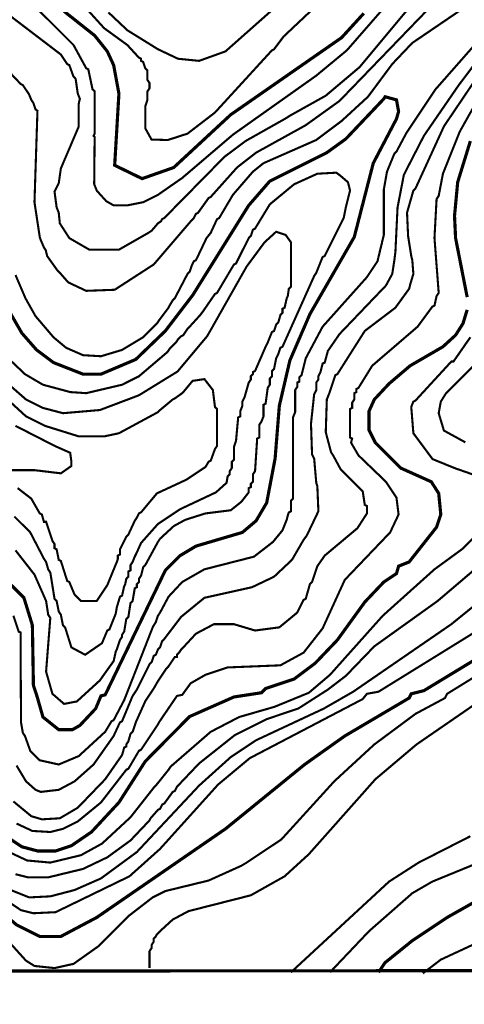
# Model space of a CAD drawing. Units: metres. Extents: x 535 to 7990, y -1592 to 6750.
# Drawn here: x 4183 to 4534, y -689 to 88 of the extents above; entities that cross this region are included whole.
import ezdxf

# ---------------------------------------------------------------- set-up
doc = ezdxf.new("R2010")
doc.units = ezdxf.units.M
doc.header["$MEASUREMENT"] = 0
for name, color, linetype in [('DMC', 1, 'Continuous'), ('DMP', 3, 'Continuous'), ('KHUNG', 6, 'Continuous')]:
    doc.layers.add(name, color=color, linetype=linetype)
picture_1 = doc.add_image_def('image1.tif', size_in_pixel=(8956, 10021))

msp = doc.modelspace()

# ---------------------------------------------------------------- linework, layer by layer
at = {"layer": 'DMC', "const_width": 2.5}
for points, elevation in [([(4454.59, 92.63), (4437.11, 73.48), (4349.71, 12.72), (4304.72, -28.99), (4279.77, -37.77), (4258.15, -27.23), (4261.48, 29.37), (4257.32, 51.84), (4252.32, 62.66), (4242.34, 75.15), (4218.2, 94.29)], 750), ([(4176.58, -358.52), (4186.57, -368.51), (4193.23, -390.15), (4194.06, -437.59), (4196.55, -445.08), (4201.55, -462.56), (4214.03, -472.55), (4224.86, -472.55), (4230.68, -469.22), (4243.17, -455.91), (4247.33, -445.92), (4250.66, -445.08), (4298.1, -346.86), (4309.76, -335.21), (4322.24, -327.72), (4358.87, -316.9), (4369.69, -307.74), (4378.01, -293.59), (4384.67, -258.63), (4388, -217.01), (4396.32, -181.22), (4412.14, -144.6), (4447.1, -83.84), (4462.08, -25.57), (4480.39, 9.39), (4482.06, 15.22), (4480.39, 24.37), (4471.4, 26.85), (4470.41, 25.21), (4440.44, -6.42), (4425.46, -17.25), (4380.51, -39.72), (4363.86, -58.86), (4319.75, -129.62), (4298.1, -157.92), (4274.8, -180.39), (4247.33, -192.04), (4233.18, -192.04), (4209.87, -182.89), (4196.55, -172.9), (4184.9, -159.58), (4172.42, -137.94)], 725), ([(4536.16, -131.28), (4527.01, -84.67), (4526.17, -67.19), (4528.67, -40.55), (4538.66, -8.09)], 750), ([(4172.42, -556.62), (4184.9, -564.95), (4197.39, -568.28), (4211.54, -568.28), (4224.02, -564.11), (4239.84, -553.29), (4261.48, -529.99), (4282.29, -497.52), (4317.23, -462.2), (4352.21, -446.75), (4373.85, -443.42), (4377.18, -440.09), (4399.65, -432.6), (4416.3, -420.11), (4433.78, -401.8), (4455.42, -371.84), (4470.41, -356.02), (4480.39, -349.36), (4482.06, -343.54), (4490.38, -340.21), (4512.02, -312.74), (4515.35, -302.75), (4513.69, -286.1), (4507.86, -276.95), (4483.72, -266.12), (4463.75, -246.15), (4458.75, -236.16), (4458.75, -221.18), (4462.91, -212.02), (4474.57, -199.53), (4491.21, -185.38), (4517.02, -170.4), (4527.01, -161.25), (4532.83, -152.09), (4536.16, -141.27)], 750), ([(4097.5, -665.66), (4095.01, -661.5), (4095.01, -634.87), (4086.68, -585.76), (4087.51, -560.78), (4090.01, -553.29), (4094.17, -549.13), (4104.99, -548.3), (4117.48, -555.79), (4156.6, -605.73), (4180.74, -626.54), (4199.05, -635.7), (4215.7, -635.7), (4244, -620.72), (4345.55, -550.8), (4407.98, -500.02), (4439.61, -477.55), (4490.38, -447.58), (4492.05, -444.25), (4502.04, -441.76), (4548.65, -413.45)], 775), ([(4466.24, -664), (4471.24, -656.51), (4492.88, -639.03), (4520.35, -620.72), (4571.95, -591.58)], 800)]:
    msp.add_lwpolyline(points, dxfattribs=dict(at, elevation=elevation))
at = {"layer": 'DMP', "const_width": 1.66}
for points, elevation in [([(4542.82, 160.05), (4451.26, 50.18), (4424.62, 27.7), (4396.32, 11.89), (4393.83, 10.22), (4361.36, -8.09), (4344.72, -20.57), (4297.27, -68.85), (4295.61, -69.68), (4294.77, -71.35), (4292.28, -73.01), (4287.28, -78.84), (4284.79, -80.51), (4261.48, -93.82), (4238.17, -93.82), (4222.36, -84.67), (4214.87, -73.01), (4214.03, -64.69), (4212.37, -60.53), (4210.71, -48.04), (4214.03, -41.38), (4215.7, -29.73), (4229.73, 3.2), (4229.73, 21.11), (4230.68, 25.21), (4229.02, 29.37), (4227.35, 41.02), (4225.69, 42.69), (4222.36, 51.84), (4220.69, 52.67), (4215.7, 60.17), (4152.44, 108.44)], 740), ([(4434.61, 115.1), (4391.33, 74.32), (4383.84, 64.33), (4382.17, 63.49), (4337.23, 14.38), (4315.58, -2.26), (4300, -7.3), (4287.19, -6.9), (4282.29, 1.9), (4282.29, 19.38), (4283.95, 24.37), (4283.95, 31.03), (4285.62, 33.53), (4285.62, 37.69), (4283.95, 40.19), (4283.95, 47.68), (4282.29, 49.34), (4280.62, 54.34), (4278.96, 55.17), (4278.96, 56.84), (4277.29, 57.67), (4268.14, 67.66), (4249.83, 80.97), (4225.69, 107.61)], 755), ([(4475.4, 102.62), (4441.27, 63.49), (4417.13, 43.52), (4351.38, -3.09), (4311.42, -37.22), (4292.28, -50.54), (4280.62, -56.37), (4268.14, -58.86), (4257.32, -58.86), (4251.49, -55.53), (4244, -47.21), (4241.98, -42.16), (4242.34, -4.76), (4241.5, -3.93), (4242.34, -2.26), (4242.34, 31.03), (4240.67, 32.7), (4237.34, 48.51), (4235.68, 49.34), (4225.69, 67.66), (4190.73, 102.62)], 745), ([(4169.09, 52.67), (4184.07, 36.86), (4185.73, 36.03), (4190.73, 28.54), (4192.39, 24.37), (4194.06, 21.88), (4195.72, 16.88), (4197.24, 15.76), (4194.89, -56.37), (4199.05, -83.84), (4199.88, -86.33), (4202.38, -92.16), (4204.05, -94.66), (4204.05, -95.49), (4204.88, -98.82), (4213.2, -110.47), (4215.7, -112.97), (4221.53, -119.63), (4235.68, -126.29), (4258.15, -125.45), (4288.95, -105.48), (4318.91, -70.52), (4320.58, -68.85), (4322.24, -65.52), (4323.91, -64.69), (4332.23, -53.04), (4333.9, -52.2), (4354.71, -28.9), (4369.69, -17.25), (4408.81, 4.4), (4435.45, 23.54), (4505.37, 95.96)], 735), ([(4534.5, 97.62), (4492.88, 69.32), (4477.06, 52.67), (4457.92, 26.87), (4437.11, 7.73), (4417.13, -7.26), (4375.51, -25.57), (4367.19, -32.23), (4351.38, -50.54), (4340.56, -68.85), (4338.89, -69.68), (4333.9, -80.51), (4330.57, -84.67), (4322.24, -102.15), (4320.58, -102.98), (4319.75, -104.64), (4318.91, -106.31), (4317.25, -111.3), (4315.58, -112.97), (4305.6, -132.11), (4303.93, -133.78), (4301.43, -137.94), (4300.6, -139.6), (4293.11, -149.59), (4291.45, -152.09), (4280.62, -162.91), (4263.98, -172.9), (4247.33, -177.89), (4233.18, -177.06), (4219.86, -171.23), (4209.87, -162.91), (4195.72, -146.26), (4188.23, -132.95), (4187.4, -131.28), (4179.91, -113.8)], 730), ([(4382.17, 95.13), (4345.55, 62.66), (4324.74, 55.17), (4308.09, 56.84), (4292.28, 64.33), (4268.14, 79.31), (4253.16, 93.46)], 760), ([(4178.24, -382.66), (4182.4, -395.14), (4184.07, -395.97), (4184.07, -430.1), (4184.28, -466.93), (4185.73, -475.05), (4187.4, -477.55), (4191.56, -489.2), (4199.05, -496.69), (4214.03, -500.02), (4229.85, -493.36), (4250.66, -474.22), (4255.65, -465.89), (4257.32, -465.06), (4265.64, -449.25), (4288.28, -391.41), (4290.61, -387.65), (4292.28, -382.66), (4293.94, -380.16), (4300.6, -367.67), (4311.42, -356.02), (4328.9, -346.03), (4368.02, -336.04), (4383.01, -324.39), (4390.5, -315.23), (4393.83, -306.91), (4394.66, -303.58), (4395.49, -301.08), (4397.16, -300.25), (4397.16, -295.26), (4397.16, -292.76), (4397.16, -291.93), (4398.82, -290.26), (4398.82, -226.17), (4400.49, -222.01), (4400.49, -204.53), (4402.15, -202.03), (4402.15, -198.7), (4403.82, -197.87), (4403.82, -194.54), (4405.48, -192.88), (4408.81, -179.56), (4422.13, -154.59), (4457.09, -115.47), (4465.41, -102.98), (4470.41, -82.17), (4470.41, -46.38), (4472.9, -32.23), (4478.73, -18.08), (4480.39, -16.41), (4487.05, -3.93), (4487.89, -2.26), (4511.19, 32.7), (4553.64, 80.97)], 730), ([(4178.24, -529.15), (4192.39, -540.81), (4200.72, -543.3), (4214.87, -542.47), (4229.02, -534.15), (4250.66, -511.67), (4263.98, -492.53), (4265.64, -486.7), (4267.31, -485.87), (4267.31, -484.21), (4268.97, -481.71), (4270.64, -475.88), (4272.3, -474.22), (4273.97, -469.22), (4274.8, -466.73), (4282.29, -450.08), (4288.95, -440.09), (4292.28, -434.26), (4293.94, -431.77), (4298.94, -424.28), (4300.6, -422.61), (4305.6, -415.12), (4307.26, -415.12), (4307.26, -413.45), (4308.93, -411.79), (4310.59, -409.29), (4312.25, -407.63), (4322.24, -396.81), (4336.39, -389.32), (4352.21, -389.32), (4368.86, -394.31), (4388, -391.81), (4402.15, -380.16), (4407.15, -370.17), (4408.81, -369.34), (4412.14, -357.69), (4413.8, -356.02), (4417.97, -343.54), (4423.79, -335.21), (4449.6, -313.57), (4457.09, -301.92), (4457.09, -298.59), (4457.09, -296.09), (4455.42, -295.26), (4453.76, -284.44), (4436.28, -266.96), (4430.45, -256.14), (4428.79, -253.64), (4424.62, -237.82), (4425.46, -212.02), (4427.12, -207.86), (4432.12, -192.88), (4433.78, -192.04), (4455.42, -157.92), (4479.56, -139.6), (4490.38, -124.62), (4491.21, -121.29), (4493.71, -112.97), (4492.88, -102.15), (4492.05, -98.82), (4489.55, -83), (4488.72, -64.69), (4493.71, -47.21), (4495.38, -45.55), (4517.85, 3.56), (4564.46, 72.65)], 740), ([(4557.8, 73.48), (4529.5, 36.03), (4502.04, -3.93), (4486.22, -34.73), (4481.23, -60.53), (4479.56, -95.49), (4478.73, -102.15), (4477.06, -112.97), (4472.07, -122.12), (4435.45, -160.41), (4426.29, -173.73), (4423.79, -182.89), (4422.13, -183.72), (4420.46, -190.38), (4418.8, -193.71), (4418.8, -196.21), (4417.13, -198.7), (4417.13, -204.53), (4415.47, -207.86), (4412.97, -231.17), (4413.8, -255.3), (4415.47, -258.63), (4417.13, -277.78), (4417.97, -280.28), (4418.8, -300.25), (4409.64, -319.4), (4407.15, -322.73), (4397.99, -338.54), (4383.84, -351.86), (4366.36, -360.18), (4328.9, -368.51), (4310.59, -383.49), (4297.27, -400.97), (4295.61, -402.63), (4293.94, -407.63), (4292.28, -409.29), (4290.61, -413.45), (4288.95, -414.29), (4287.28, -419.28), (4285.62, -420.95), (4275.63, -440.92), (4272.3, -445.92), (4263.98, -465.89), (4262.31, -466.73), (4257.32, -477.55), (4241.5, -500.02), (4226.52, -513.34), (4214.03, -520), (4199.88, -521.66), (4195.72, -520), (4188.23, -513.34), (4180.74, -500.85)], 735), ([(4180.74, -546.63), (4193.23, -552.46), (4207.38, -553.29), (4217.36, -550.8), (4229.02, -544.97), (4247.33, -529.99), (4267.31, -504.18), (4268.97, -503.35), (4277.29, -489.2), (4278.96, -488.37), (4292.28, -468.39), (4293.11, -466.73), (4307.26, -445.92), (4311.42, -445.08), (4318.08, -435.93), (4329.73, -429.27), (4347.21, -423.44), (4388.83, -421.78), (4407.15, -411.79), (4422.13, -392.65), (4439.61, -354.36), (4475.4, -316.9), (4482.06, -302.75), (4480.39, -289.43), (4472.07, -276.95), (4450.43, -256.14), (4444.6, -246.15), (4445.43, -242.82), (4443.77, -241.99), (4443.77, -219.51), (4445.43, -218.68), (4445.43, -214.52), (4447.1, -212.02), (4447.1, -207.03), (4448.76, -206.19), (4448.76, -203.7), (4450.43, -202.86), (4461.25, -185.38), (4497.04, -154.59), (4508.69, -138.77), (4510.36, -137.94), (4512.02, -130.45), (4513.69, -127.95), (4510.36, -84.67), (4512.02, -53.87), (4513.69, -51.37), (4517.02, -33.89), (4530.34, -0.6), (4549.48, 33.53)], 745), ([(4179.91, -331.05), (4194.89, -350.19), (4204.05, -371), (4205.71, -381.82), (4207.38, -384.32), (4204.05, -426.77), (4209.04, -444.25), (4218.23, -452.22), (4228.31, -450.28), (4246.53, -433.63), (4248.99, -430.1), (4257.32, -418.45), (4258.98, -410.96), (4259.82, -409.29), (4262.31, -401.8), (4263.98, -399.3), (4263.98, -397.64), (4265.64, -395.14), (4267.31, -385.15), (4268.97, -383.49), (4270.64, -372.67), (4272.3, -371), (4273.97, -361.02), (4275.63, -360.18), (4275.63, -357.69), (4277.29, -356.02), (4277.29, -353.52), (4278.96, -351.03), (4280.62, -344.37), (4282.29, -342.7), (4292.28, -324.39), (4293.94, -321.89), (4304.76, -311.91), (4313.92, -306.91), (4329.73, -301.92), (4349.71, -299.42), (4358.04, -292.76), (4363.86, -285.27), (4363.86, -281.94), (4365.53, -281.11), (4365.53, -278.61), (4367.19, -276.95), (4367.19, -271.12), (4368.86, -268.62), (4370.52, -242.82), (4372.19, -241.99), (4372.19, -232), (4373.85, -229.5), (4375.51, -225.34), (4375.51, -221.18), (4375.51, -216.18), (4377.18, -215.35), (4378.84, -202.86), (4380.51, -200.37), (4380.51, -195.37), (4382.17, -193.71), (4382.17, -189.55), (4383.84, -187.88), (4385.5, -179.56), (4387.17, -176.23), (4388.83, -171.23), (4390.5, -170.4), (4415.47, -114.63), (4417.13, -112.14), (4422.13, -99.65), (4423.79, -98.82), (4438.78, -68.85), (4440.44, -60.53), (4441.27, -57.2), (4443.77, -47.21), (4442.1, -40.55), (4436.28, -35.56), (4432.95, -33.06), (4417.97, -33.89), (4399.65, -42.22), (4380.51, -58.03), (4368.86, -77.18), (4367.19, -78.01), (4365.53, -83), (4363.86, -84.67), (4353.87, -104.64), (4352.21, -105.48), (4338.89, -127.95), (4337.23, -128.78), (4328.07, -142.1), (4325.57, -145.43), (4317.25, -154.59), (4315.58, -156.25), (4312.25, -161.25), (4310.59, -162.08), (4308.09, -164.58), (4306.43, -167.07), (4301.43, -172.07), (4299.77, -174.56), (4277.29, -193.71), (4263.98, -200.37), (4235.68, -207.03), (4223.19, -206.19), (4201.55, -200.37), (4187.4, -192.04), (4170.75, -176.23)], 720), ([(4179.07, -304.41), (4191.56, -316.9), (4202.38, -337.71), (4204.05, -340.21), (4205.71, -346.03), (4207.38, -348.53), (4210.71, -369.34), (4212.37, -371), (4214.03, -379.33), (4215.7, -381.82), (4217.36, -390.15), (4219.03, -391.81), (4224.02, -407.63), (4234.84, -413.45), (4248.16, -404.3), (4252.32, -394.31), (4253.99, -393.48), (4258.98, -380.99), (4259.82, -376), (4262.31, -367.67), (4263.98, -366.84), (4265.64, -359.35), (4266.47, -357.69), (4267.31, -353.52), (4268.97, -351.86), (4268.97, -347.7), (4270.64, -346.86), (4270.64, -342.7), (4272.3, -340.21), (4273.97, -336.04), (4275.63, -332.71), (4278.96, -325.22), (4292.28, -310.24), (4309.76, -298.59), (4338.06, -285.27), (4346.38, -277.78), (4347.21, -272.78), (4348.88, -271.12), (4348.88, -268.62), (4350.54, -266.12), (4350.54, -261.13), (4352.21, -259.47), (4352.21, -249.48), (4353.87, -244.48), (4355.54, -226.17), (4357.2, -225.34), (4357.2, -221.18), (4358.87, -217.01), (4358.87, -213.69), (4360.53, -210.36), (4363.86, -198.7), (4365.53, -196.21), (4365.53, -193.71), (4367.19, -192.04), (4367.19, -190.38), (4368.86, -189.55), (4377.18, -170.4), (4378.84, -167.07), (4382.17, -158.75), (4383.84, -157.92), (4385.5, -152.92), (4387.17, -151.26), (4388.83, -145.43), (4390.5, -143.77), (4390.5, -140.44), (4392.16, -139.6), (4393.83, -132.11), (4394.66, -130.45), (4395.49, -124.62), (4397.16, -122.96), (4397.16, -110.47), (4397.16, -106.31), (4397.16, -103.81), (4397.16, -100.48), (4397.16, -88), (4392.99, -82.17), (4385.5, -79.67), (4376.35, -88), (4362.2, -107.14), (4331.16, -161.97), (4307.72, -189.95), (4277.29, -208.69), (4246.5, -220.34), (4217.36, -222.84), (4201.55, -218.68), (4188.23, -212.02), (4174.91, -200.37)], 715), ([(4542.82, -271.95), (4526.17, -266.12), (4508.82, -259.04), (4493.71, -238.66), (4492.05, -217.85), (4493.71, -213.69), (4495.38, -212.85), (4523.68, -182.06), (4525.34, -182.06), (4538.66, -162.91)], 755), ([(4534.73, -245.85), (4517.78, -236.53), (4513.69, -222.84), (4515.35, -213.69), (4519.52, -207.03), (4548.65, -177.89)], 760), ([(4181.57, -281.94), (4192.39, -290.26), (4199.05, -301.92), (4200.72, -302.75), (4202.38, -308.58), (4204.05, -308.58), (4209.04, -323.56), (4210.71, -326.06), (4210.71, -329.39), (4212.37, -330.22), (4214.03, -338.54), (4215.7, -339.37), (4220.69, -355.19), (4222.36, -356.02), (4226.52, -366.01), (4231.51, -371), (4244, -371), (4252.32, -358.52), (4259.82, -340.21), (4260.65, -337.71), (4260.65, -335.21), (4262.31, -334.38), (4262.31, -330.22), (4263.14, -328.55), (4267.31, -320.23), (4268.97, -318.56), (4273.97, -307.74), (4275.63, -305.25), (4277.29, -301.92), (4278.96, -301.08), (4291.45, -286.1), (4314.75, -275.28), (4329.73, -265.29), (4332.23, -261.13), (4333.9, -260.3), (4337.23, -251.14), (4338.89, -248.64), (4338.89, -227.84), (4338.89, -225.34), (4338.89, -219.51), (4337.23, -217.85), (4335.56, -204.53), (4328.92, -195.94), (4319.56, -197.34), (4311.84, -206.69), (4305.6, -211.19), (4303.93, -212.02), (4293.94, -220.34), (4292.28, -222.01), (4261.48, -238.66), (4249.83, -241.15), (4229.85, -241.15), (4203.21, -232.83), (4188.23, -225.34), (4158.27, -197.87)], 710), ([(4148.28, -267.79), (4194.89, -267.79), (4215.7, -270.29), (4224.02, -264.46), (4224.02, -261.13), (4223.04, -254.06), (4211.03, -248.74), (4179.91, -232.83)], 705), ([(4174.91, -569.11), (4189.06, -575.77), (4207.38, -577.43), (4231.51, -571.61), (4248.16, -562.45), (4270.64, -541.64), (4288.95, -518.33), (4290.61, -516.67), (4300.6, -504.18), (4302.27, -501.69), (4333.9, -474.22), (4356.37, -462.56), (4384.12, -454.54), (4411.31, -443.42), (4427.95, -429.27), (4469.57, -382.66), (4510.36, -346.03), (4532, -330.22), (4547.82, -314.4)], 755), ([(4179.91, -586.59), (4189.9, -589.09), (4205.71, -589.09), (4233.18, -582.43), (4252.32, -573.27), (4270.64, -559.95), (4285.62, -544.14), (4286.45, -542.47), (4292.28, -535.81), (4293.94, -534.98), (4295.61, -531.65), (4297.27, -530.82), (4303.93, -521.66), (4305.6, -520.83), (4307.26, -517.5), (4308.93, -515.84), (4324.74, -499.19), (4353.04, -476.72), (4378.01, -464.23), (4402.95, -455.88), (4426.29, -440.92), (4440.44, -430.1), (4462.91, -406.8), (4512.86, -371), (4557.8, -332.71)], 760), ([(4554.48, -364.34), (4523.68, -389.32), (4446.27, -442.59), (4423.14, -455.88), (4369.69, -480.88), (4349.71, -494.19), (4324.74, -516.67), (4275.63, -569.11), (4247.33, -589.92), (4226.52, -599.07), (4207.38, -604.07), (4190.73, -604.9), (4174.08, -598.24)], 765), ([(4158.27, -597.41), (4184.07, -614.89), (4194.06, -617.39), (4211.54, -616.55), (4269.8, -588.25), (4293.94, -566.61), (4339.72, -515.84), (4364.69, -495.03), (4453.76, -448.41), (4457.09, -444.25), (4466.24, -442.59), (4552.06, -389.51)], 770), ([(4172.42, -637.36), (4188.23, -654.84), (4194.89, -659), (4210.71, -660.67), (4225.69, -657.34), (4245.66, -643.19), (4269.8, -619.05), (4288.12, -604.9), (4298.1, -599.91), (4332.23, -591.58), (4358.04, -579.93), (4362.2, -577.43), (4389.67, -559.12), (4431.28, -513.34), (4462.91, -484.21), (4495.38, -460.07), (4518.68, -447.58), (4520.35, -444.25), (4578.33, -408.43)], 780), ([(4285.62, -660.67), (4285.62, -657.34), (4285.62, -650.68), (4285.62, -647.35), (4287.28, -644.85), (4287.28, -642.36), (4288.95, -639.86), (4288.95, -637.36), (4290.61, -635.7), (4291.45, -634.03), (4293.94, -631.54), (4303.93, -622.38), (4316.42, -615.72), (4365.53, -603.24), (4392.16, -588.25), (4411.31, -570.77), (4463.75, -511.67), (4496.21, -484.21), (4546.98, -449.25)], 785), ([(4538.66, -556.62), (4497.87, -577.43), (4474.57, -592.41), (4397.16, -664)], 785), ([(4559.47, -571.61), (4508.69, -592.41), (4492.88, -601.57), (4458.75, -631.54), (4427.95, -664)], 795), ([(4551.15, -637.36), (4515.35, -654.01), (4501.2, -664.83)], 805)]:
    msp.add_lwpolyline(points, dxfattribs=dict(at, elevation=elevation))
at = {"layer": 'KHUNG', "const_width": 2.5}
msp.add_lwpolyline([(7632.29, -660.23), (866.23, -665.66), (889.49, 6191.13), (7631.74, 6198.99), (7632.29, -660.23)], dxfattribs=at)

# ---------------------------------------------------------------- referenced raster images: frames only (the image files are external)
image = msp.add_image(picture_1, insert=(535.36, -1591.68), size_in_units=(7454.73, 8341.21))
image.dxf.flags = 7

doc.saveas('drawing.dxf')
